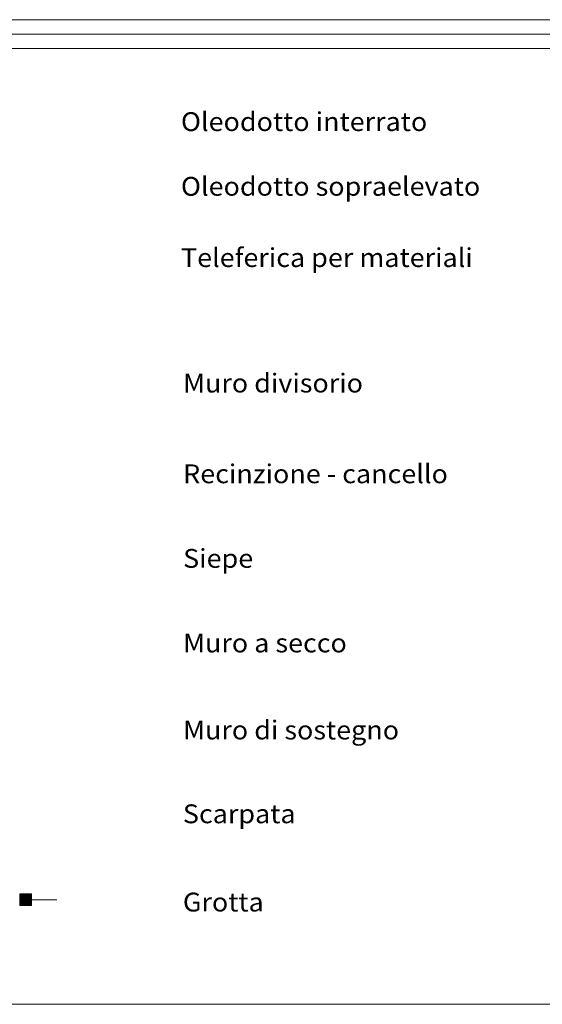
# Model space of a CAD drawing. Extents: x 2593713 to 2598537, y 4502465 to 4505923.
# Drawn here: x 2595815 to 2596040, y 4502465 to 4502890 of the extents above; entities that cross this region are included whole.
import ezdxf

# ---------------------------------------------------------------- set-up
doc = ezdxf.new("R2010")
doc.units = 0
doc.header["$LTSCALE"] = 5
doc.header["$MEASUREMENT"] = 0
for name, color, linetype in [('40500000', 1, 'Continuous'), ('A0180000', 2, 'Continuous'), ('C1', 1, 'Continuous'), ('C4', 8, 'Continuous')]:
    doc.layers.add(name, color=color, linetype=linetype)
doc.styles.add('SIMPLEX', font='simplex.shx', dxfattribs={"width": 1.05})

msp = doc.modelspace()

# ---------------------------------------------------------------- linework, layer by layer
at = {"layer": '40500000', "linetype": 'Continuous', "lineweight": 0, "flags": 128}
for points in [[(2595819.6, 4502512.65), (2595814.6, 4502507.65), (2595819.6, 4502510), (2595814.6, 4502512.65), (2595819.6, 4502507.65), (2595814.6, 4502510.13), (2595819.6, 4502510), (2595817.34, 4502512.65), (2595817.08, 4502507.65), (2595814.6, 4502509.03), (2595818.47, 4502512.65), (2595814.6, 4502511.06), (2595819.6, 4502509.07), (2595817.79, 4502507.65), (2595814.6, 4502511.71), (2595816.34, 4502512.65), (2595819.6, 4502510.9), (2595817.83, 4502512.65), (2595816.23, 4502507.65), (2595814.6, 4502508.51), (2595819.6, 4502509.57), (2595814.6, 4502510.52), (2595819.6, 4502510.61), (2595814.6, 4502511.35), (2595819.6, 4502511.56), (2595818.83, 4502512.65), (2595814.6, 4502508.01), (2595819.6, 4502508.23), (2595814.6, 4502509.52), (2595818.55, 4502507.65), (2595815.55, 4502512.65), (2595819.6, 4502508.62), (2595816.95, 4502512.65), (2595815.46, 4502507.65), (2595815.89, 4502512.65), (2595814.6, 4502509.71), (2595819.6, 4502508.62), (2595819.09, 4502512.65), (2595817.27, 4502507.65), (2595815.89, 4502512.65), (2595818.96, 4502507.65), (2595815.14, 4502512.65), (2595814.6, 4502511.96), (2595819.6, 4502507.92), (2595816.16, 4502512.55), (2595819.6, 4502510.61), (2595816.7, 4502511.82), (2595817.45, 4502508.16), (2595818.67, 4502510.03), (2595818.38, 4502511.51), (2595818.98, 4502512.33), (2595816.87, 4502509.11), (2595815.1, 4502510.11), (2595815.01, 4502508.47), (2595816.49, 4502508.09), (2595816.98, 4502508.69), (2595816.7, 4502507.86), (2595814.91, 4502510.43), (2595814.6, 4502510.81), (2595815.13, 4502510.93), (2595816.48, 4502510.9), (2595815.05, 4502511.14), (2595818.22, 4502510.25), (2595819.04, 4502510.3), (2595819.07, 4502509.15), (2595818.16, 4502508.71), (2595816.36, 4502508.36), (2595815.05, 4502509.22), (2595815.36, 4502511.05), (2595816.06, 4502512.04), (2595817.19, 4502512.28), (2595818.16, 4502512.33), (2595819.14, 4502512.29), (2595819.22, 4502511.62), (2595819.04, 4502510.84), (2595816.7, 4502511.82), (2595815.43, 4502512.28), (2595814.75, 4502512.15), (2595815.03, 4502511.61), (2595815.67, 4502511.49), (2595815.55, 4502511.87), (2595815.13, 4502510.93), (2595814.85, 4502509.66), (2595815.02, 4502508.65), (2595816.11, 4502508.08), (2595817.08, 4502507.65), (2595818.29, 4502507.78), (2595819.03, 4502507.94), (2595817.45, 4502508.16), (2595817.37, 4502508.55), (2595818.79, 4502508.57), (2595819.07, 4502509.15), (2595818.99, 4502509.54), (2595818.19, 4502508.57), (2595817.41, 4502510.19), (2595816.6, 4502509.66), (2595816.31, 4502509.42), (2595817.65, 4502509.37), (2595817.25, 4502509.38), (2595816.4, 4502509.71), (2595815.89, 4502509.82), (2595817.85, 4502511.34), (2595819.15, 4502511.32), (2595819.22, 4502511.62), (2595819.27, 4502512.33), (2595819.09, 4502512.65), (2595818.43, 4502512.32), (2595819.14, 4502512.29), (2595819.43, 4502512.1), (2595819.6, 4502511.56), (2595819.09, 4502511.03), (2595818.6, 4502511.81), (2595818.08, 4502511.83), (2595818.17, 4502511.21), (2595819.05, 4502509.99), (2595818.56, 4502509.01), (2595817.98, 4502509.61), (2595817.2, 4502510.54), (2595816.14, 4502511.35), (2595815.36, 4502511.05), (2595815.47, 4502509.62), (2595815.98, 4502508.61), (2595817.98, 4502508.45), (2595817.58, 4502508.35), (2595816.31, 4502507.99), (2595815.48, 4502507.89), (2595815.11, 4502507.89), (2595814.78, 4502508.02), (2595814.89, 4502508.87), (2595814.85, 4502509.66), (2595814.75, 4502510.49), (2595814.74, 4502511.33), (2595814.74, 4502511.52), (2595815.43, 4502512.28), (2595815.97, 4502512.53), (2595815.38, 4502511.87), (2595815.03, 4502511.61), (2595815.05, 4502511.14), (2595814.75, 4502512.15), (2595815.25, 4502512.5), (2595816.16, 4502512.55), (2595817.04, 4502512.51), (2595817.77, 4502512.45), (2595818.43, 4502512.32), (2595819.14, 4502512.29), (2595819.4, 4502512.46), (2595819.6, 4502512.65), (2595819.35, 4502510.72), (2595819.47, 4502509.62), (2595819.38, 4502508.95), (2595819.22, 4502508.43), (2595819.22, 4502508.43), (2595818.81, 4502507.97), (2595817.4, 4502508.02), (2595816.31, 4502507.99), (2595815.93, 4502507.95), (2595815.21, 4502507.65), (2595815.01, 4502508.3), (2595815.86, 4502509.06), (2595817.88, 4502509.22), (2595818.79, 4502510.35), (2595818.86, 4502511.4), (2595817.54, 4502511.77), (2595816.7, 4502511.82), (2595815.85, 4502511.24), (2595815.71, 4502510.51), (2595817.86, 4502510.35), (2595818.67, 4502510.03), (2595817.87, 4502508.81), (2595816.13, 4502509.08), (2595816.63, 4502509.97), (2595818.46, 4502510.8), (2595819.22, 4502511.62), (2595818.6, 4502511.81), (2595818.24, 4502512), (2595817.35, 4502511.55), (2595818.59, 4502510.63), (2595818.96, 4502508.94), (2595818.08, 4502508), (2595816.31, 4502507.99), (2595815.43, 4502508.68), (2595815.4, 4502510.58), (2595816.45, 4502511.91), (2595818.16, 4502512.33), (2595818.8, 4502512.06), (2595819.19, 4502511.86)], [(2595819.6, 4502512.65), (2595814.6, 4502512.65), (2595814.6, 4502507.65), (2595819.6, 4502507.65), (2595819.6, 4502512.65)], [(2595819.46, 4502510.12), (2595830.53, 4502510.13)]]:
    msp.add_lwpolyline(points, dxfattribs=at)
at = {"layer": 'C1', "linetype": 'Continuous', "lineweight": 0}
for p, q in [((2593819, 4502890), (2597474.2, 4502890)), ((2593806.5, 4502877.5), (2597486.7, 4502877.5)), ((2593712.75, 4502465), (2598536.7, 4502465))]:
    msp.add_line(p, q, dxfattribs=at)
at = {"layer": 'C4', "linetype": 'Continuous', "lineweight": 0}
msp.add_line((2593812.75, 4502883.75), (2597480.45, 4502883.75), dxfattribs=at)

# ---------------------------------------------------------------- texts
at = {"layer": 'A0180000', "linetype": 'Continuous', "lineweight": 0, "style": 'SIMPLEX', "width": 1.05}
for s, p in [('Oleodotto interrato', (2595884.13, 4502841.93)), ('Oleodotto sopraelevato', (2595884.13, 4502814.01)), ('Teleferica per materiali', (2595884.13, 4502783.24)), ('Muro divisorio', (2595885.06, 4502729.08)), ('Recinzione - cancello', (2595885.06, 4502689.92)), ('Siepe', (2595885.06, 4502653.41)), ('Muro a secco', (2595885.06, 4502616.9)), ('Muro di sostegno', (2595885.06, 4502579.33)), ('Scarpata', (2595884.96, 4502543.16)), ('Grotta', (2595884.96, 4502505.06))]:
    msp.add_text(s, height=8.125, dxfattribs=at).set_placement(p)

doc.saveas('drawing.dxf')
